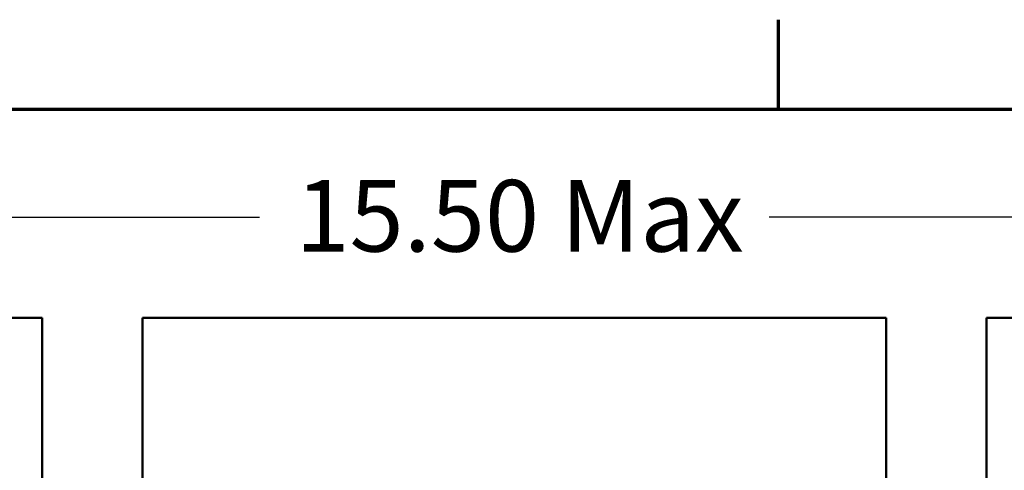
# Model space of a CAD drawing. Units: inches. Extents: x 1.2 to 53.8, y 0.6 to 41.9.
# Drawn here: x 9.5 to 15, y 39.2 to 41.7 of the extents above; entities that cross this region are included whole.
import ezdxf

# ---------------------------------------------------------------- set-up
doc = ezdxf.new("R2010")
doc.units = ezdxf.units.IN
doc.header["$LTSCALE"] = 2.5
doc.header["$MEASUREMENT"] = 0
doc.layers.get('0').update_dxf_attribs({"lineweight": 25})
for name, color, linetype, lineweight in [('Border (ANSI)', 7, 'Continuous', 70), ('Dimension (ANSI)', 7, 'Continuous', 25), ('Visible (ANSI)', 7, 'Continuous', 50)]:
    doc.layers.add(name, color=color, linetype=linetype, lineweight=lineweight)
doc.styles.add('Note Text (ANSI)', font='tahoma.ttf')
doc.dimstyles.new('Default (ANSI)', dxfattribs={"dimscale": 2.5, "dimtxt": 0.16, "dimasz": 0.098425, "dimexe": 0.125, "dimexo": 0.0625, "dimgap": 0.031496, "dimtad": 0, "dimtih": 1, "dimtoh": 1, "dimzin": 0, "dimdsep": 46, "dimtxsty": 'Note Text (ANSI)', "dimcen": 0.09, "dimdle": 0.393701, "dimclrd": 256, "dimclre": 256, "dimclrt": 256, "dimadec": 0, "dimazin": 1, "dimtfac": 0.75, "dimtofl": 0, "dimtmove": 0, "dimatfit": 3, "dimfxl": 1, "dimtolj": 1, "dimtzin": 4, "dimlwd": -1, "dimlwe": -1, "dimarcsym": 0})

# ---------------------------------------------------------------- blocks, each defined once
blk = doc.blocks.new('Borders Default Border')
at = {"layer": 'Border (ANSI)'}
blk.add_line((5.5, 16.5), (5.5, 16.7), dxfattribs=at)
at = {"layer": 'Border (ANSI)', "flags": 128}
blk.add_lwpolyline([(0.75, 0.5), (0.75, 16.5), (21.25, 16.5), (21.25, 0.5), (0.75, 0.5)], dxfattribs=at)
blk = doc.blocks.new('*D39')
at = {"layer": 'Defpoints', "color": 0, "transparency": 16777216}
for p in [(19.1808, 40.6463), (5.3648, 36.7093), (19.1808, 36.7093)]:
    blk.add_point(p, dxfattribs=at)
at = {"layer": 'Dimension (ANSI)', "transparency": 16777216}
for p, q in [((5.3648, 36.8656), (5.3648, 40.9588)), ((19.1808, 36.8656), (19.1808, 40.9588)), ((5.6108, 40.6463), (10.8469, 40.6463)), ((18.9347, 40.6463), (13.6986, 40.6463))]:
    blk.add_line(p, q, dxfattribs=at)
for points in [[(5.6108, 40.6873), (5.6108, 40.6053), (5.3648, 40.6463)], [(18.9347, 40.6873), (18.9347, 40.6053), (19.1808, 40.6463)]]:
    blk.add_solid(points, dxfattribs=at)
at = {"layer": 'Dimension (ANSI)', "transparency": 16777216, "insert": (10.9257, 40.8545), "char_height": 0.4, "attachment_point": 1, "style": 'Note Text (ANSI)'}
blk.add_mtext('\\A1; \\fTahoma|b0|i0;15.50 Max', dxfattribs=at)

msp = doc.modelspace()

# ---------------------------------------------------------------- linework, layer by layer
at = {"layer": 'Visible (ANSI)'}
for p, q in [((8.9138, 40.0843), (9.6318, 40.0843)), ((9.6318, 40.0843), (9.6318, 37.4643)), ((10.1938, 40.0843), (14.3518, 40.0843)), ((10.1938, 38.2713), (10.1938, 40.0843)), ((14.3518, 40.0843), (14.3518, 37.7453)), ((14.9138, 40.0843), (15.6318, 40.0843)), ((14.9138, 37.4643), (14.9138, 40.0843))]:
    msp.add_line(p, q, dxfattribs=at)

# ---------------------------------------------------------------- block references
at = {"xscale": 2.5, "yscale": 2.5, "zscale": 2.5}
msp.add_blockref('Borders Default Border', (0, 0), dxfattribs=at)

# ---------------------------------------------------------------- dimensions: what is measured, and where the dimension line sits
at = {"layer": 'Dimension (ANSI)'}
dim = msp.add_linear_dim(base=(19.1808, 40.6463), p1=(5.3648, 36.7093), p2=(19.1808, 36.7093), text=' \\fTahoma|b0|i0;15.50 Max', dimstyle='Default (ANSI)', override={"dimgap": 0.031496, "dimtih": 0, "dimtoh": 0, "dimdec": 2, "dimtol": 0, "dimlim": 0, "dimtp": 0, "dimtm": 0, "dimtdec": 2, "dimatfit": 1}, dxfattribs=at)
dim.commit()
dim.dimension.update_dxf_attribs({"geometry": '*D39', "text_midpoint": (12.2728, 40.6463), "dimtype": 160})

doc.saveas('drawing.dxf')
